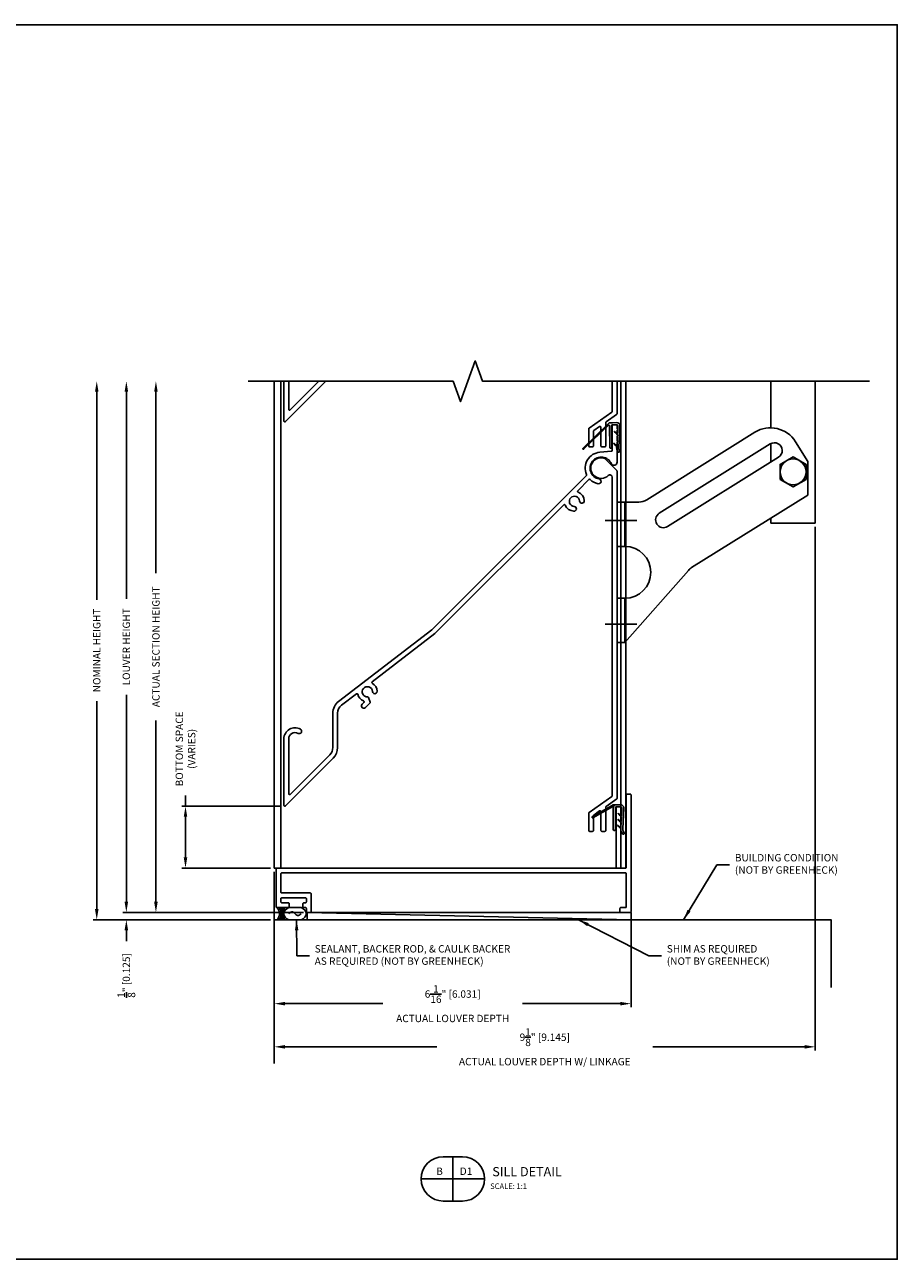
# Model space of a CAD drawing. Extents: x -11 to 205, y 2 to 89.
# Drawn here: x 127 to 142, y 36 to 57 of the extents above; entities that cross this region are included whole.
import ezdxf
from ezdxf.enums import TextEntityAlignment as Align

# ---------------------------------------------------------------- set-up
doc = ezdxf.new("R2010")
doc.units = 0
doc.header["$MEASUREMENT"] = 0
doc.linetypes.add('PHANTOM2', pattern=[1.25, 0.625, -0.125, 0.125, -0.125, 0.125, -0.125])
for name, color, linetype in [('Arch', 9, 'Continuous'), ('Condition', 5, 'Continuous'), ('Dimension', 1, 'Continuous'), ('FASTENER', 6, 'Continuous'), ('GENERAL_NOTES', 2, 'Continuous'), ('OBJECT_1', 4, 'Continuous'), ('OPT_BLADE_SEAL', 7, 'Continuous')]:
    doc.layers.add(name, color=color, linetype=linetype)
doc.layers.add('NO PRINT', color=9, linetype='Continuous', plot=False)
doc.styles.add('COVER', font='arial.ttf')
doc.styles.add('ROMANS', font='romans.shx')
doc.dimstyles.new('ELEVATION_ARCH[DEC]', dxfattribs={"dimtxt": 0.125, "dimasz": 0.18, "dimexe": 0.06, "dimexo": 0.063, "dimgap": 0.09, "dimtad": 0, "dimdec": 4, "dimzin": 0, "dimdsep": 46, "dimlunit": 4, "dimtxsty": 'ROMANS', "dimcen": 0, "dimclrd": 1, "dimclre": 1, "dimclrt": 2, "dimadec": 0, "dimazin": 0, "dimtfac": 1, "dimtdec": 4, "dimtofl": 0, "dimtmove": 0, "dimatfit": 3, "dimfxl": 0, "dimtolj": 1, "dimtzin": 0, "dimarcsym": 0})
doc.dimstyles.new('INCH_000', dxfattribs={"dimtxt": 0.125, "dimasz": 0.18, "dimexe": 0.06, "dimexo": 0.063, "dimgap": 0.09, "dimtad": 0, "dimdec": 3, "dimzin": 0, "dimdsep": 46, "dimtxsty": 'ROMANS', "dimcen": -0.045, "dimclrd": 256, "dimclre": 256, "dimclrt": 2, "dimadec": 0, "dimazin": 0, "dimtfac": 1, "dimtdec": 3, "dimtofl": 0, "dimtmove": 0, "dimatfit": 3, "dimfxl": 0, "dimtolj": 1, "dimtzin": 0, "dimarcsym": 0})

# ---------------------------------------------------------------- blocks, each defined once
blk = doc.blocks.new('125044')
at = {"layer": 'OBJECT_1'}
blk.add_lwpolyline([(-5.392, -0.75, -0.4142136), (-5.407, -0.735), (-5.407, -0.684, 0.4142136), (-5.422, -0.669), (-5.452, -0.669, -0.4142136), (-5.467, -0.654), (-5.467, -0.603, -0.4142136), (-5.452, -0.588), (-5.422, -0.588, 0.4142136), (-5.407, -0.573), (-5.407, -0.518, 0.4142136), (-5.422, -0.503), (-5.823, -0.503, 0.4142136), (-5.838, -0.518), (-5.838, -0.573, 0.4142136), (-5.823, -0.588), (-5.712, -0.588, -0.4142136), (-5.697, -0.603), (-5.697, -0.654, -0.4142136), (-5.712, -0.669), (-5.904, -0.669, -0.4142136), (-5.919, -0.654), (-5.919, -0.015, -0.4142136), (-5.904, 0), (-0.015, 0, 0.4142136), (0, 0.015), (0, 1.235, -0.4142136), (0.015, 1.25), (0.066, 1.25, -0.4142136), (0.081, 1.235), (0.081, -0.735, -0.4142136), (0.066, -0.75), (-0.0915, -0.75, -0.4142136), (-0.1065, -0.735), (-0.1065, -0.684, -0.4142136), (-0.0915, -0.669), (-0.015, -0.669, 0.4142136), (0, -0.654), (0, -0.096, 0.4142136), (-0.015, -0.081), (-5.823, -0.081, 0.4142136), (-5.838, -0.096), (-5.838, -0.407, 0.4142136), (-5.823, -0.422), (-5.341, -0.422, -0.4142136), (-5.326, -0.437), (-5.326, -0.735, -0.4142136), (-5.341, -0.75)], format="xyb", close=True, dxfattribs=at)
blk = doc.blocks.new('125220')
at = {"layer": 'OBJECT_1', "linetype": 'Continuous'}
blk.add_lwpolyline([(0.72, 1.136, 0.198912), (0.725, 1.125), (0.735, 1.115), (0.725, 1.104, 0.198912), (0.72, 1.094), (0.72, 1.036, 0.198912), (0.725, 1.025), (0.735, 1.015), (0.725, 1.004, 0.198907), (0.72, 0.994), (0.72, 0.662, -0.771), (0.625, 0.634, 0.5696), (0.306, 0.68, 0.566615), (0.416, 0.378, -1.024047), (0.404, 0.298, -0.146429), (0.267, 0.368, 0.406774), (0.246, 0.368), (0.058, 0.18, 0.537421), (0.063, 0.155, -0.288148), (0.167, 0.011, -0.995), (0.086, 0.006, 0.6456), (-0.061, 0.061, 0.6455), (-0.005, -0.086, -1), (-0.011, -0.167, -0.2882), (-0.155, -0.063, 0.5373), (-0.18, -0.058), (-2.358, -2.236), (-3.418, -3.05, 0.5401), (-3.416, -3.075, -0.2502), (-3.333, -3.209, -1), (-3.414, -3.214, 2.439443), (-3.493, -3.306, -0.351076), (-3.478, -3.316), (-3.453, -3.396, -0.278394), (-3.457, -3.411), (-3.531, -3.486, -1), (-3.588, -3.429), (-3.558, -3.399, 0.5477), (-3.564, -3.375, -0.234268), (-3.662, -3.263, 0.5388), (-3.685, -3.255), (-3.937, -3.448, 0.2334), (-4.003, -3.582), (-4.003, -4.164, -0.198912), (-4.076, -4.341), (-4.885, -5.15, -0.668179), (-4.911, -5.139), (-4.911, -4.016, -0.571609), (-4.632, -3.852, -0.999986), (-4.671, -3.923, 0.571605), (-4.83, -4.016), (-4.83, -4.944, 0.6683), (-4.804, -4.955), (-4.133, -4.284, 0.201128), (-4.084, -4.163), (-4.084, -3.581, -0.2332), (-3.986, -3.383), (-2.411, -2.175), (0.202, 0.439, 0.308325), (0.205, 0.455, -0.512501), (0.428, 0.83), (0.626, 0.847, 0.388897), (0.639, 0.862), (0.639, 1.28, -0.414137), (0.654, 1.295), (0.705, 1.295, -0.414386), (0.72, 1.28), (0.72, 1.236, 0.198997), (0.725, 1.225), (0.735, 1.215), (0.725, 1.204, 0.198912), (0.72, 1.194)], format="xyb", close=True, dxfattribs=at)
blk = doc.blocks.new('125233')
at = {"layer": 'OBJECT_1'}
blk.add_lwpolyline([(-0.127, -0.12, -0.658761), (-0.156, -0.188), (-5.541, -0.188, -0.245004), (-5.553, -0.182), (-5.823, 0.204, 0.245004), (-5.835, 0.21), (-6.127, 0.21, 0.414214), (-6.142, 0.195), (-6.142, 0.144, 0.414214), (-6.127, 0.129), (-5.878, 0.129, -0.24361), (-5.866, 0.123), (-5.798, 0.027, -0.608221), (-5.81, 0.003), (-6.127, 0.003, 0.414214), (-6.142, -0.012), (-6.142, -0.063, 0.414214), (-6.127, -0.078), (-5.733, -0.078, -0.244456), (-5.721, -0.084), (-5.595, -0.263, 0.244456), (-5.583, -0.269), (-0.05, -0.269, 0.198912), (-0.04, -0.265), (0.164, -0.061, 1.800968)], format="xyb", close=True, dxfattribs=at)
blk = doc.blocks.new('ECD_JAMB_SEAL')
at = {"layer": 'OBJECT_1', "color": 4, "linetype": 'Continuous'}
for p, q in [((0, 0.035), (0, -0.035)), ((0.035, -0.035), (0.035, 0.034)), ((0.056, 0.054), (0.18, 0.048)), ((0.411, 0.072), (0.058, 0.089)), ((0.16, 0.009), (0.181, 0.021)), ((0.194, 0.037), (0.171, 0.024)), ((0.177, 0.036), (0.196, 0.047)), ((0.182, 0.048), (0.18, 0.047)), ((0.2, 0.047), (0.28, 0.043)), ((0.285, 0.02), (0.263, 0.008)), ((0.273, 0.022), (0.296, 0.035)), ((0.293, 0.042), (0.278, 0.034)), ((0.3, 0.042), (0.38, 0.038)), ((0.388, 0.019), (0.366, 0.006)), ((0.375, 0.02), (0.398, 0.034)), ((0.389, 0.037), (0.379, 0.031)), ((0.4, 0.036), (0.409, 0.036)), ((0.474, 0.095), (0.446, 0.079)), ((0.463, 0.049), (0.491, 0.064)), ((0, -0.035), (0, -0.089)), ((0, -0.035), (0, -0.089)), ((0, -0.04), (0, -0.04)), ((0, -0.048), (0.001, -0.048)), ((0.004, -0.055), (0, -0.055)), ((0, -0.063), (0.008, -0.063)), ((0.013, -0.07), (0, -0.07)), ((0, -0.078), (0.021, -0.078)), ((0.033, -0.085), (0, -0.085)), ((0, -0.089), (0.204, -0.445)), ((0.002, -0.093), (0.027, -0.093)), ((0.029, -0.1), (0.006, -0.1)), ((0.01, -0.108), (0.033, -0.108)), ((0.038, -0.115), (0.015, -0.115)), ((0.019, -0.123), (0.042, -0.123)), ((0.046, -0.13), (0.023, -0.13)), ((0.027, -0.138), (0.051, -0.138)), ((0.221, -0.435), (0.028, -0.098)), ((0.055, -0.145), (0.032, -0.145)), ((0.036, -0.153), (0.059, -0.153)), ((0.063, -0.16), (0.04, -0.16)), ((0.045, -0.168), (0.068, -0.168)), ((0.072, -0.175), (0.049, -0.175)), ((0.053, -0.183), (0.076, -0.183)), ((0.42, -0.055), (0.055, -0.055)), ((0.055, -0.09), (0.42, -0.09)), ((0.081, -0.19), (0.058, -0.19)), ((0.062, -0.198), (0.085, -0.198)), ((0.089, -0.205), (0.066, -0.205)), ((0.247, -0.01), (0.261, -0.002)), ((0.352, -0.01), (0.37, 0)), ((0.071, -0.213), (0.094, -0.213)), ((0.098, -0.22), (0.075, -0.22)), ((0.079, -0.228), (0.102, -0.228)), ((0.107, -0.235), (0.084, -0.235)), ((0.088, -0.243), (0.111, -0.243)), ((0.115, -0.25), (0.092, -0.25)), ((0.096, -0.258), (0.12, -0.258)), ((0.124, -0.265), (0.101, -0.265)), ((0.105, -0.273), (0.128, -0.273)), ((0.132, -0.28), (0.109, -0.28)), ((0.114, -0.288), (0.137, -0.288)), ((0.141, -0.295), (0.118, -0.295)), ((0.122, -0.303), (0.145, -0.303)), ((0.15, -0.31), (0.127, -0.31)), ((0.131, -0.318), (0.154, -0.318)), ((0.158, -0.325), (0.135, -0.325)), ((0.14, -0.333), (0.163, -0.333)), ((0.167, -0.34), (0.144, -0.34)), ((0.148, -0.348), (0.171, -0.348)), ((0.176, -0.355), (0.153, -0.355)), ((0.157, -0.363), (0.18, -0.363)), ((0.184, -0.37), (0.161, -0.37)), ((0.165, -0.378), (0.189, -0.378)), ((0.193, -0.385), (0.17, -0.385)), ((0.174, -0.393), (0.197, -0.393)), ((0.201, -0.4), (0.178, -0.4)), ((0.183, -0.408), (0.206, -0.408)), ((0.21, -0.415), (0.187, -0.415)), ((0.2, -0.399), (0.195, -0.389)), ((0.2, -0.399), (0.2, -0.399)), ((0.191, -0.423), (0.214, -0.423)), ((0.219, -0.43), (0.196, -0.43)), ((0.2, -0.438), (0.222, -0.438)), ((0.221, -0.445), (0.204, -0.445))]:
    blk.add_line(p, q, dxfattribs=at)
at = {"layer": 'OBJECT_1', "color": 4, "linetype": 'ByBlock'}
for p, q in [((0.087, -0.201), (0.132, -0.279)), ((0.182, -0.09), (0.242, -0.09)), ((0.371, -0.055), (0.335, -0.055)), ((0.37, -0.09), (0.335, -0.09))]:
    blk.add_line(p, q, dxfattribs=at)
at = {"layer": 'OBJECT_1', "color": 4, "linetype": 'Continuous', "extrusion": (0, 0, -1)}
for centre, radius, start, end in [((-0.055, 0.034), 0.055, 0.145, 15.6006), ((-0.055, 0.034), 0.055, 15.6006, 31.0562), ((-0.055, 0.034), 0.055, 31.0562, 46.5119), ((-0.055, 0.034), 0.055, 46.5119, 61.9675), ((-0.055, 0.034), 0.055, 61.9675, 77.4231), ((-0.055, 0.034), 0.055, 77.4231, 92.8787), ((0.011, 0.155), 0.225, 222.431, 226.2481), ((-0.029, 0.118), 0.17, 218.0362, 222.431), ((-0.054, 0.098), 0.138, 212.6462, 218.0362), ((-0.104, 0.067), 0.0799, 205.5507, 212.6462), ((-0.126, 0.056), 0.0556, 195.4619, 205.5507), ((-0.156, 0.048), 0.0241, 180.1174, 195.4619), ((-0.129, 0.113), 0.17, 218.0362, 222.431), ((-0.154, 0.093), 0.138, 212.6462, 218.0362), ((-0.204, 0.062), 0.0799, 205.5506, 212.6462), ((-0.225, 0.051), 0.0556, 195.4619, 205.5506), ((-0.256, 0.043), 0.0241, 180.1174, 195.4619), ((-0.229, 0.107), 0.17, 218.0362, 222.4309), ((-0.254, 0.088), 0.138, 212.6462, 218.0362), ((-0.303, 0.056), 0.0799, 205.5507, 212.6462), ((-0.325, 0.046), 0.0556, 195.4619, 205.5507), ((-0.356, 0.038), 0.0241, 180.1174, 195.4619), ((-0.414, 0.136), 0.0999, 267.5776, 272.9587), ((-0.414, 0.136), 0.0999, 262.1965, 267.5776), ((-0.414, 0.136), 0.0999, 256.8153, 262.1965), ((-0.414, 0.136), 0.0999, 251.4342, 256.8153), ((-0.414, 0.136), 0.0999, 246.0531, 251.4342), ((-0.414, 0.136), 0.0999, 240.6719, 246.0531), ((-0.482, 0.08), 0.0175, 60.8015, 240.5427), ((-0.055, -0.035), 0.055, 345.1174, 0.1174), ((-0.055, -0.035), 0.055, 330.1175, 345.1174), ((-0.055, -0.035), 0.055, 315.1175, 330.1175), ((-0.055, -0.035), 0.055, 300.1175, 315.1175), ((-0.055, -0.035), 0.055, 285.1175, 300.1175), ((-0.055, -0.035), 0.055, 270.1175, 285.1175), ((-0.089, 0.15), 0.225, 222.431, 226.2482), ((-0.188, 0.145), 0.225, 222.4309, 226.2481), ((-0.42, -0.073), 0.0175, 89.6329, 270.602), ((-0.213, -0.44), 0.00999, 150.1176, 330.1181)]:
    blk.add_arc(centre, radius, start, end, dxfattribs=at)
at = {"layer": 'OBJECT_1', "color": 4, "linetype": 'Continuous'}
for centre, radius, start, end in [((0.055, 0.034), 0.02, 164.409, 179.8825), ((0.055, 0.034), 0.02, 148.9355, 164.409), ((0.055, 0.034), 0.02, 133.4619, 148.9355), ((0.055, 0.034), 0.02, 117.9884, 133.4619), ((0.055, 0.034), 0.02, 102.5149, 117.9884), ((0.055, 0.034), 0.02, 87.0414, 102.5149), ((0.072, 0.122), 0.149, 304.2841, 309.345), ((0.072, 0.122), 0.148, 309.345, 314.435), ((0.074, 0.121), 0.146, 314.435, 319.5548), ((0.074, 0.12), 0.146, 319.5548, 324.7044), ((0.076, 0.119), 0.144, 324.7044, 329.8826), ((0.172, 0.117), 0.149, 304.2841, 309.3451), ((0.172, 0.117), 0.148, 309.3451, 314.4351), ((0.173, 0.115), 0.146, 314.4351, 319.5549), ((0.174, 0.115), 0.146, 319.5549, 324.7045), ((0.175, 0.114), 0.144, 324.7045, 329.8826), ((0.272, 0.111), 0.148, 309.3451, 314.4351), ((0.273, 0.11), 0.146, 314.4351, 319.5548), ((0.274, 0.11), 0.146, 319.5548, 324.7044), ((0.275, 0.109), 0.144, 324.7044, 329.8825), ((0.414, 0.136), 0.065, 267.1214, 272.4079), ((0.414, 0.136), 0.065, 272.4079, 277.6944), ((0.414, 0.136), 0.065, 277.6944, 282.981), ((0.414, 0.136), 0.065, 282.981, 288.2675), ((0.414, 0.136), 0.065, 288.2675, 293.554), ((0.414, 0.136), 0.065, 293.554, 298.8406), ((0.055, -0.035), 0.055, 179.8826, 191.8113), ((0.055, -0.035), 0.055, 191.8113, 203.74), ((0.055, -0.035), 0.055, 203.74, 215.6687), ((0.055, -0.035), 0.055, 215.6687, 227.5974), ((0.055, -0.035), 0.055, 227.5974, 239.5262), ((0.055, -0.035), 0.055, 239.5262, 251.4549), ((0.035, -0.094), 0.00799, 71.4551, 210.1073), ((0.055, -0.035), 0.02, 179.8826, 194.8826), ((0.055, -0.035), 0.02, 194.8826, 209.8826), ((0.055, -0.035), 0.02, 209.8826, 224.8826), ((0.055, -0.035), 0.02, 224.8826, 239.8826), ((0.055, -0.035), 0.02, 239.8826, 254.8826), ((0.055, -0.035), 0.02, 254.8826, 269.8826), ((0.071, 0.124), 0.151, 299.2505, 304.2841), ((0.171, 0.119), 0.151, 299.2505, 304.2841), ((0.271, 0.113), 0.151, 299.2507, 304.2842), ((0.272, 0.112), 0.149, 304.2842, 309.3451)]:
    blk.add_arc(centre, radius, start, end, dxfattribs=at)
blk = doc.blocks.new('sealant')
at = {"layer": 'Arch', "color": 1}
for p, q in [((0, 1), (1.465, 1)), ((0.139, 0.875), (0.483, 0.875)), ((0.184, 0.75), (0.411, 0.75)), ((0, 0), (1.465, 0)), ((0.139, 0.125), (0.483, 0.125)), ((0.184, 0.25), (0.411, 0.25)), ((0.21, 0.625), (0.372, 0.625)), ((0.21, 0.375), (0.372, 0.375)), ((0.219, 0.5), (0.36, 0.5))]:
    blk.add_line(p, q, dxfattribs=at)
blk.add_lwpolyline([(0.715, 0.5), (0.781, 0.577), (0.84, 0.623), (0.891, 0.643), (0.938, 0.641), (0.98, 0.621), (1.018, 0.588), (1.055, 0.546), (1.09, 0.5), (1.125, 0.454), (1.162, 0.412), (1.201, 0.379), (1.242, 0.359), (1.289, 0.357), (1.341, 0.377), (1.399, 0.423), (1.465, 0.5)], dxfattribs=at)
for centre, radius, start, end in [((-0.708, 0.5), 0.867, 324.77399, 35.22601), ((0.99, 0.5), 0.571, 118.82121, 241.17879), ((1.19, 0.5), 0.571, 298.82121, 61.17879)]:
    blk.add_arc(centre, radius, start, end, dxfattribs=at)
blk = doc.blocks.new('*D326')
at = {"layer": 'Defpoints', "color": 0, "transparency": 16777216}
for p in [(131.387, 42.545), (137.419, 41.81), (137.419, 40.252)]:
    blk.add_point(p, dxfattribs=at)
at = {"layer": 'Dimension', "color": 1, "lineweight": -2, "transparency": 16777216}
for p, q in [((131.387, 42.482), (131.387, 40.192)), ((137.419, 41.747), (137.419, 40.192)), ((131.567, 40.252), (133.221, 40.252)), ((137.239, 40.252), (135.585, 40.252))]:
    blk.add_line(p, q, dxfattribs=at)
at = {"layer": 'Dimension', "color": 1, "transparency": 16777216}
for points in [[(131.567, 40.282), (131.567, 40.222), (131.387, 40.252)], [(137.239, 40.282), (137.239, 40.222), (137.419, 40.252)]]:
    blk.add_solid(points, dxfattribs=at)
at = {"layer": 'Dimension', "color": 2, "transparency": 16777216, "insert": (134.403, 40.252), "char_height": 0.125, "attachment_point": 5, "style": 'ROMANS', "bg_fill": 3, "box_fill_scale": 1.25, "bg_fill_color": 256, "bg_fill_true_color": 13158600, "bg_fill_transparency": 0}
blk.add_mtext('\\A1;6{\\H1.000000x;\\S1/16;}" [6.031]\\PACTUAL LOUVER DEPTH', dxfattribs=at)
blk = doc.blocks.new('*D327')
at = {"layer": 'Defpoints', "color": 0, "transparency": 16777216}
for p in [(140.532, 48.375), (131.387, 41.815), (140.532, 39.522)]:
    blk.add_point(p, dxfattribs=at)
at = {"layer": 'Dimension', "color": 1, "lineweight": -2, "transparency": 16777216}
for p, q in [((140.532, 48.312), (140.532, 39.462)), ((131.387, 41.752), (131.387, 39.462)), ((131.567, 39.522), (134.135, 39.522)), ((140.352, 39.522), (137.785, 39.522))]:
    blk.add_line(p, q, dxfattribs=at)
at = {"layer": 'Dimension', "color": 1, "transparency": 16777216}
for points in [[(131.567, 39.552), (131.567, 39.492), (131.387, 39.522)], [(140.352, 39.552), (140.352, 39.492), (140.532, 39.522)]]:
    blk.add_solid(points, dxfattribs=at)
at = {"layer": 'Dimension', "color": 2, "transparency": 16777216, "insert": (135.96, 39.522), "char_height": 0.125, "attachment_point": 5, "style": 'ROMANS', "bg_fill": 3, "box_fill_scale": 1.25, "bg_fill_color": 256, "bg_fill_true_color": 13158600, "bg_fill_transparency": 0}
blk.add_mtext('\\A1;9{\\H1.000000x;\\S1/8;}" [9.145]\\PACTUAL LOUVER DEPTH W/ LINKAGE', dxfattribs=at)
blk = doc.blocks.new('F25HHE')
at = {"layer": 'FASTENER'}
blk.add_lwpolyline([(0.219, -0.126), (0.219, 0.126), (0, 0.253), (-0.219, 0.126), (-0.219, -0.126), (0, -0.253)], close=True, dxfattribs=at)
blk.add_circle((0, 0), 0.219, dxfattribs=at)
blk = doc.blocks.new('*D328')
at = {"layer": 'Defpoints', "color": 0, "transparency": 16777216}
for p in [(128.387, 50.777), (130.947, 50.777), (131.388, 41.67)]:
    blk.add_point(p, dxfattribs=at)
at = {"layer": 'Dimension', "color": 1, "lineweight": -2, "transparency": 16777216}
for p, q in [((128.387, 50.597), (128.387, 47.078)), ((128.387, 41.85), (128.387, 45.369)), ((131.325, 41.67), (128.327, 41.67))]:
    blk.add_line(p, q, dxfattribs=at)
at = {"layer": 'Dimension', "color": 1, "transparency": 16777216}
for points in [[(128.357, 50.597), (128.417, 50.597), (128.387, 50.777)], [(128.357, 41.85), (128.417, 41.85), (128.387, 41.67)]]:
    blk.add_solid(points, dxfattribs=at)
at = {"layer": 'Dimension', "color": 2, "transparency": 16777216, "insert": (128.387, 46.224), "char_height": 0.125, "attachment_point": 5, "rotation": 90, "style": 'ROMANS', "bg_fill": 3, "box_fill_scale": 1.25, "bg_fill_color": 256, "bg_fill_true_color": 13158600, "bg_fill_transparency": 0}
blk.add_mtext('\\A1;NOMINAL HEIGHT', dxfattribs=at)
blk = doc.blocks.new('*D329')
at = {"layer": 'Defpoints', "color": 0, "transparency": 16777216}
for p in [(128.887, 50.777), (130.947, 50.777), (131.946, 41.795)]:
    blk.add_point(p, dxfattribs=at)
at = {"layer": 'Dimension', "color": 1, "lineweight": -2, "transparency": 16777216}
for p, q in [((128.887, 50.597), (128.887, 47.099)), ((128.887, 41.975), (128.887, 45.473)), ((131.883, 41.795), (128.827, 41.795))]:
    blk.add_line(p, q, dxfattribs=at)
at = {"layer": 'Dimension', "color": 1, "transparency": 16777216}
for points in [[(128.857, 50.597), (128.917, 50.597), (128.887, 50.777)], [(128.857, 41.975), (128.917, 41.975), (128.887, 41.795)]]:
    blk.add_solid(points, dxfattribs=at)
at = {"layer": 'Dimension', "color": 2, "transparency": 16777216, "insert": (128.887, 46.286), "char_height": 0.125, "attachment_point": 5, "rotation": 90, "style": 'ROMANS', "bg_fill": 3, "box_fill_scale": 1.25, "bg_fill_color": 256, "bg_fill_true_color": 13158600, "bg_fill_transparency": 0}
blk.add_mtext('\\A1;LOUVER HEIGHT', dxfattribs=at)
blk = doc.blocks.new('*D331')
at = {"layer": 'Defpoints', "color": 0, "transparency": 16777216}
for p in [(129.387, 50.777), (130.947, 50.777), (131.946, 41.795)]:
    blk.add_point(p, dxfattribs=at)
at = {"layer": 'Dimension', "color": 1, "lineweight": -2, "transparency": 16777216}
for p, q in [((129.387, 50.597), (129.387, 47.531)), ((129.387, 41.975), (129.387, 45.041)), ((131.883, 41.795), (129.327, 41.795))]:
    blk.add_line(p, q, dxfattribs=at)
at = {"layer": 'Dimension', "color": 1, "transparency": 16777216}
for points in [[(129.357, 50.597), (129.417, 50.597), (129.387, 50.777)], [(129.357, 41.975), (129.417, 41.975), (129.387, 41.795)]]:
    blk.add_solid(points, dxfattribs=at)
at = {"layer": 'Dimension', "color": 2, "transparency": 16777216, "insert": (129.387, 46.286), "char_height": 0.125, "attachment_point": 5, "rotation": 90, "style": 'ROMANS', "bg_fill": 3, "box_fill_scale": 1.25, "bg_fill_color": 256, "bg_fill_true_color": 13158600, "bg_fill_transparency": 0}
blk.add_mtext('\\A1;ACTUAL SECTION HEIGHT', dxfattribs=at)
blk = doc.blocks.new('*D330')
at = {"layer": 'Defpoints', "color": 0, "transparency": 16777216}
for p in [(131.566, 43.591), (129.887, 42.545), (131.388, 42.545)]:
    blk.add_point(p, dxfattribs=at)
at = {"layer": 'Dimension', "color": 1, "lineweight": -2, "transparency": 16777216}
for p, q in [((129.887, 43.591), (129.887, 43.771)), ((131.503, 43.591), (129.827, 43.591)), ((129.887, 42.725), (129.887, 43.411)), ((131.325, 42.545), (129.827, 42.545))]:
    blk.add_line(p, q, dxfattribs=at)
at = {"layer": 'Dimension', "color": 1, "transparency": 16777216}
for points in [[(129.857, 43.411), (129.917, 43.411), (129.887, 43.591)], [(129.857, 42.725), (129.917, 42.725), (129.887, 42.545)]]:
    blk.add_solid(points, dxfattribs=at)
at = {"layer": 'Dimension', "color": 2, "transparency": 16777216, "insert": (129.887, 44.56), "char_height": 0.125, "attachment_point": 5, "rotation": 90, "style": 'ROMANS', "bg_fill": 3, "box_fill_scale": 1.25, "bg_fill_color": 256, "bg_fill_true_color": 13158600, "bg_fill_transparency": 0}
blk.add_mtext('\\A1;BOTTOM SPACE\\P(VARIES)', dxfattribs=at)
blk = doc.blocks.new('*D332')
at = {"layer": 'Defpoints', "color": 0, "transparency": 16777216}
for p in [(131.946, 41.795), (128.887, 41.67), (131.388, 41.67)]:
    blk.add_point(p, dxfattribs=at)
at = {"layer": 'Dimension', "color": 1, "lineweight": -2, "transparency": 16777216}
for p, q in [((128.887, 41.975), (128.887, 42.155)), ((131.883, 41.795), (128.827, 41.795)), ((131.325, 41.67), (128.827, 41.67)), ((128.887, 41.49), (128.887, 41.31))]:
    blk.add_line(p, q, dxfattribs=at)
at = {"layer": 'Dimension', "color": 1, "transparency": 16777216}
for points in [[(128.857, 41.975), (128.917, 41.975), (128.887, 41.795)], [(128.857, 41.49), (128.917, 41.49), (128.887, 41.67)]]:
    blk.add_solid(points, dxfattribs=at)
at = {"layer": 'Dimension', "color": 2, "transparency": 16777216, "insert": (128.887, 40.729), "char_height": 0.125, "attachment_point": 5, "rotation": 90, "style": 'ROMANS', "bg_fill": 3, "box_fill_scale": 1.25, "bg_fill_color": 256, "bg_fill_true_color": 13158600, "bg_fill_transparency": 0}
blk.add_mtext('\\A1;{\\H1.000000x;\\S1/8;}" [0.125]', dxfattribs=at)
blk = doc.blocks.new('blkdetail_1')
at = {"layer": 'GENERAL_NOTES'}
for p, q in [((0, -0.375), (0, 0.375)), ((-0.536, 0), (0.536, 0))]:
    blk.add_line(p, q, dxfattribs=at)
blk.add_lwpolyline([(-0.161, -0.375), (0.161, -0.375, 1), (0.161, 0.375), (-0.161, 0.375, 1)], format="xyb", close=True, dxfattribs=at)
at = {"layer": 'GENERAL_NOTES', "style": 'COVER'}
for tag, height, p in [('D#', 0.125, (-0.225, 0.13)), ('PG', 0.125, (0.223, 0.13)), ('AD', 0.0938, (-0.225, -0.115)), ('AP', 0.0938, (0.223, -0.115))]:
    blk.add_attdef(tag, text='', height=height, dxfattribs=at).set_placement(p, align=Align.MIDDLE_CENTER)
for tag, p, height in [('DETAIL_CALLOUT', (0.619, 0.045), 0.156), ('ARCH1', (0.631, -0.17), 0.0938), ('ARCH2', (0.631, -0.311), 0.0938)]:
    blk.add_attdef(tag, p, '', height=height, dxfattribs=at)

msp = doc.modelspace()

# ---------------------------------------------------------------- linework, layer by layer
msp.add_line((131.94584, 41.79538), (137.41859, 41.67038))
msp.add_lwpolyline([(131.94584, 41.79538), (137.41859, 41.79538), (137.41859, 41.67038), (131.94584, 41.67038)], close=True)
at = {"layer": 'Condition'}
msp.add_lwpolyline([(131.38759, 39.24233), (131.38759, 41.67038), (140.8004, 41.67038), (140.8004, 40.52472)], dxfattribs=at)
at = {"layer": 'NO PRINT'}
msp.add_lwpolyline([(112.41893, 56.80458), (141.91893, 56.80458), (141.91893, 35.92958), (112.41893, 35.92958)], close=True, dxfattribs=at)
at = {"layer": 'OBJECT_1'}
for p, q in [((131.38734, 42.54538), (131.38734, 50.77674)), ((131.49959, 42.54538), (131.49959, 50.77674)), ((137.24759, 42.54538), (137.24759, 50.77674)), ((137.32859, 42.54538), (137.32859, 50.77674)), ((139.78191, 49.98843), (139.78191, 50.77674)), ((137.68273, 48.77125), (139.50893, 49.91252)), ((139.77074, 49.71563), (137.89574, 48.5444)), ((139.78191, 49.41016), (139.78191, 49.72188)), ((140.19791, 49.75345), (140.40694, 49.41895)), ((139.91113, 49.49088), (138.03613, 48.31965)), ((138.44257, 47.62468), (140.40694, 48.8523)), ((137.18156, 48.73326), (137.18156, 47.98276)), ((137.31556, 48.73326), (137.18156, 48.73326)), ((137.31556, 48.73326), (137.31556, 47.98276)), ((137.55024, 48.73326), (137.31556, 48.73326)), ((137.18156, 47.98276), (137.31556, 47.98276)), ((138.38721, 47.57764), (137.31556, 46.35726)), ((137.18156, 47.10776), (137.18156, 46.35726)), ((137.18156, 47.10776), (137.31556, 47.10776)), ((137.31556, 47.10776), (137.31556, 46.35726)), ((137.18156, 46.35726), (137.31556, 46.35726)), ((137.32859, 42.54538), (131.38734, 42.54538))]:
    msp.add_line(p, q, dxfattribs=at)
at = {"layer": 'OBJECT_1', "linetype": 'PHANTOM2'}
for p, q in [((140.40694, 49.41895), (140.40694, 48.8523)), ((137.51656, 48.42076), (136.98056, 48.42076)), ((136.98056, 46.66976), (137.51656, 46.66976))]:
    msp.add_line(p, q, dxfattribs=at)
at = {"layer": 'OBJECT_1', "linetype": 'Continuous'}
for points in [[(132.2576, 50.77674), (131.57611, 50.09525, -0.66817864), (131.55051, 50.10585), (131.55051, 50.77674)], [(131.63151, 50.77674), (131.63151, 50.3014, 0.6683), (131.65712, 50.29079), (132.14305, 50.77674)], [(137.17761, 49.69531, -0.13559172), (137.12608, 49.72658, 0.12811218), (137.17647, 49.67531), (137.17502, 49.64998, 0.09556871), (137.1778, 49.62934), (137.1918, 49.58769, 1.05388433), (137.22439, 49.60058), (137.21425, 49.63075, -0.09522269), (137.21096, 49.65507), (137.23112, 50.01774, 0.4361787), (137.17516, 50.07578), (137.10564, 50.07447), (137.05065, 50.07341), (136.60333, 49.63978, 0.41421706), (136.60317, 49.62988), (136.60735, 49.62557, 0.41421017), (136.61725, 49.62542), (137.03684, 50.03217, -0.76649419), (137.05162, 50.02294), (137.05863, 49.66093, 1.0084929), (137.09363, 49.66161), (137.08671, 50.01909, -0.41421356), (137.10632, 50.03947), (137.17573, 50.04082, -0.4367335), (137.19609, 50.01968), (137.189, 49.89525, -0.13559172), (137.13747, 49.92653, 0.12811013), (137.18786, 49.87526), (137.1833, 49.79528)]]:
    msp.add_lwpolyline(points, format="xyb", dxfattribs=at)
at = {"layer": 'OBJECT_1'}
msp.add_lwpolyline([(137.10056, 50.77674), (137.10056, 50.26658, -0.24500365), (137.09415, 50.25428), (136.70897, 49.98523, 0.24500365), (136.70256, 49.97294), (136.70256, 49.68076, 0.41421356), (136.71756, 49.66576), (136.76856, 49.66576, 0.41421356), (136.78356, 49.68076), (136.78356, 49.92999, -0.24360989), (136.7899, 49.94224), (136.8859, 50.01005, -0.60822136), (136.90956, 49.9978), (136.90956, 49.68076, 0.41421356), (136.92456, 49.66576), (136.97556, 49.66576, 0.41421356), (136.99056, 49.68076), (136.99056, 50.07496, -0.24445625), (136.99694, 50.08724), (137.17517, 50.21228, 0.24445625), (137.18156, 50.22456), (137.18156, 50.77674)], format="xyb", dxfattribs=at)
msp.add_lwpolyline([(137.16759, 42.54538), (137.24759, 42.54538), (137.24759, 43.58138), (137.16759, 43.58138)], close=True, dxfattribs=at)
for centre, radius, start, end in [((139.77389, 49.48849), 0.5, 32, 122), ((139.84094, 49.60326), 0.1325, 301.991224, 121.991224), ((137.55024, 48.98326), 0.25, 270, 302.003006), ((137.96594, 48.43203), 0.1325, 121.991224, 301.991224), ((137.31556, 47.54526), 0.4375, 270, 90), ((138.57506, 47.41268), 0.25, 122.003006, 138.712652)]:
    msp.add_arc(centre, radius, start, end, dxfattribs=at)

# ---------------------------------------------------------------- block references
at = {"layer": 'Dimension'}
for name, p in [('125220', (136.46103, 48.74531)), ('F25HHE', (140.15694, 49.2429))]:
    msp.add_blockref(name, p, dxfattribs=at)
at = {"layer": 'Dimension', "rotation": 90}
msp.add_blockref('125233', (136.91256, 49.30776), dxfattribs=at)
at = {"layer": 'Dimension', "xscale": 0.28, "yscale": 0.206}
msp.add_blockref('sealant', (131.43384, 41.67038), dxfattribs=at)
at = {"layer": 'Dimension'}
msp.add_blockref('blkdetail_1', (134.40624, 37.28883), dxfattribs=at).add_auto_attribs({'DETAIL_CALLOUT': '%%u SILL DETAIL  ', 'D#': 'B', 'PG': 'D1', 'ARCH1': 'SCALE: 1:1'})
at = {"layer": 'OBJECT_1'}
msp.add_blockref('125044', (137.33759, 42.54538), dxfattribs=at)
at = {"layer": 'OPT_BLADE_SEAL', "rotation": 270}
msp.add_blockref('ECD_JAMB_SEAL', (137.20771, 43.61634), dxfattribs=at)

# ---------------------------------------------------------------- leaders
at = {"layer": 'Dimension', "annotation_type": 0, "has_hookline": 1, "hookline_direction": 0, "text_width": 2.05952}
msp.add_leader([(138.30566, 41.67038), (138.87051, 42.59945), (139.08348, 42.59945)], dimstyle='INCH_000', dxfattribs=at)

# ---------------------------------------------------------------- next in the draw order: dimensions: what is measured, and where the dimension line sits
at = {"layer": 'Dimension'}
dim = msp.add_linear_dim(base=(137.4185899927, 40.2521113714), p1=(131.3873399927, 42.5453760973), p2=(137.4185899927, 41.8103760973), text='<>\\PACTUAL LOUVER DEPTH', dimstyle='ELEVATION_ARCH[DEC]', override={"dimtxsty": 'ROMANS'}, dxfattribs=at)
dim.commit()
dim.dimension.update_dxf_attribs({"geometry": '*D326', "text_midpoint": (134.4029649927, 40.2521113714)})

# ---------------------------------------------------------------- next in the draw order: texts
at = {"layer": 'Dimension', "color": 2, "insert": (132.07053, 41.05905), "char_height": 0.125, "attachment_point": 4, "style": 'ROMANS', "bg_fill": 3, "box_fill_scale": 1.5, "bg_fill_color": 256, "bg_fill_transparency": 0}
msp.add_mtext('SEALANT, BACKER ROD, & CAULK BACKER\\PAS REQUIRED (NOT BY GREENHECK)', dxfattribs=at)

# ---------------------------------------------------------------- next in the draw order: leaders
at = {"layer": 'Dimension', "annotation_type": 0, "has_hookline": 1, "hookline_direction": 0, "text_width": 2.05952}
msp.add_leader([(136.52971, 41.67038), (137.71993, 41.05905), (137.9329, 41.05905)], dimstyle='INCH_000', dxfattribs=at)

# ---------------------------------------------------------------- next in the draw order: dimensions: what is measured, and where the dimension line sits
at = {"layer": 'Dimension'}
dim = msp.add_linear_dim(base=(140.53191, 39.52189), p1=(131.38734, 41.81515), p2=(140.53191, 48.37539), text='<>\\PACTUAL LOUVER DEPTH W/ LINKAGE', dimstyle='ELEVATION_ARCH[DEC]', override={"dimtxsty": 'ROMANS'}, dxfattribs=at)
dim.commit()
dim.dimension.update_dxf_attribs({"geometry": '*D327', "text_midpoint": (135.95962, 39.52189)})

# ---------------------------------------------------------------- next in the draw order: linework, layer by layer
at = {"layer": 'OBJECT_1'}
for p, q in [((140.53191, 50.77674), (140.53191, 48.37539)), ((139.78191, 48.37539), (139.78191, 48.46169)), ((140.53191, 48.37539), (139.78191, 48.37539))]:
    msp.add_line(p, q, dxfattribs=at)

# ---------------------------------------------------------------- next in the draw order: texts
at = {"layer": 'Dimension', "color": 2, "char_height": 0.125, "attachment_point": 4, "style": 'ROMANS', "bg_fill": 3, "box_fill_scale": 1.5, "bg_fill_color": 256, "bg_fill_transparency": 0}
for s, insert in [('BUILDING CONDITION\\P(NOT BY GREENHECK)', (139.17348, 42.59945)), ('SHIM AS REQUIRED\\P(NOT BY GREENHECK)', (138.0229, 41.05905))]:
    msp.add_mtext(s, dxfattribs=dict(at, insert=insert))

# ---------------------------------------------------------------- next in the draw order: dimensions: what is measured, and where the dimension line sits
at = {"layer": 'Dimension'}
dim = msp.add_linear_dim(base=(128.38735, 50.77674), p1=(131.38759, 41.67038), p2=(130.94715, 50.77674), angle=90, text='NOMINAL HEIGHT', dimstyle='ELEVATION_ARCH[DEC]', override={"dimtxsty": 'ROMANS', "dimse2": 1}, dxfattribs=at)
dim.commit()
dim.dimension.update_dxf_attribs({"geometry": '*D328', "text_midpoint": (128.38735, 46.22356)})

# ---------------------------------------------------------------- next in the draw order: leaders
msp.add_leader([(131.76492, 41.67038), (131.76756, 41.05905), (131.98053, 41.05905)], dimstyle='INCH_000', dxfattribs=at)

# ---------------------------------------------------------------- next in the draw order: dimensions: what is measured, and where the dimension line sits
dim = msp.add_linear_dim(base=(128.88735, 50.77674), p1=(131.94584, 41.79538), p2=(130.94715, 50.77674), angle=90, text='LOUVER HEIGHT', dimstyle='ELEVATION_ARCH[DEC]', override={"dimtxsty": 'ROMANS', "dimse2": 1}, dxfattribs=at)
dim.commit()
dim.dimension.update_dxf_attribs({"geometry": '*D329', "text_midpoint": (128.88735, 46.28606)})

# ---------------------------------------------------------------- next in the draw order: dimensions: what is measured, and where the dimension line sits
dim = msp.add_linear_dim(base=(129.38735, 50.77674), p1=(131.94584, 41.79538), p2=(130.94715, 50.77674), angle=90, text='ACTUAL SECTION HEIGHT', dimstyle='ELEVATION_ARCH[DEC]', override={"dimtxsty": 'ROMANS', "dimse2": 1}, dxfattribs=at)
dim.commit()
dim.dimension.update_dxf_attribs({"geometry": '*D331', "text_midpoint": (129.38735, 46.28606)})

# ---------------------------------------------------------------- next in the draw order: linework, layer by layer
at = {"layer": 'OBJECT_1'}
msp.add_lwpolyline([(130.94715, 50.77674), (134.40987, 50.77674), (134.53487, 50.4333), (134.78487, 51.12017), (134.90987, 50.77674), (141.44758, 50.77674)], dxfattribs=at)

# ---------------------------------------------------------------- next in the draw order: dimensions: what is measured, and where the dimension line sits
at = {"layer": 'Dimension'}
dim = msp.add_linear_dim(base=(129.88735, 42.54538), p1=(131.56551, 43.59085), p2=(131.38759, 42.54538), angle=90, text='BOTTOM SPACE\\P(VARIES)', dimstyle='ELEVATION_ARCH[DEC]', dxfattribs=at)
dim.commit()
dim.dimension.update_dxf_attribs({"geometry": '*D330', "text_midpoint": (129.88735, 44.56026), "dimtype": 160})
dim = msp.add_linear_dim(base=(128.88735, 41.67038), p1=(131.94584, 41.79538), p2=(131.38759, 41.67038), angle=90, dimstyle='ELEVATION_ARCH[DEC]', override={"dimtxsty": 'ROMANS'}, dxfattribs=at)
dim.commit()
dim.dimension.update_dxf_attribs({"geometry": '*D332', "text_midpoint": (128.88735, 40.7293)})

doc.saveas('drawing.dxf')
